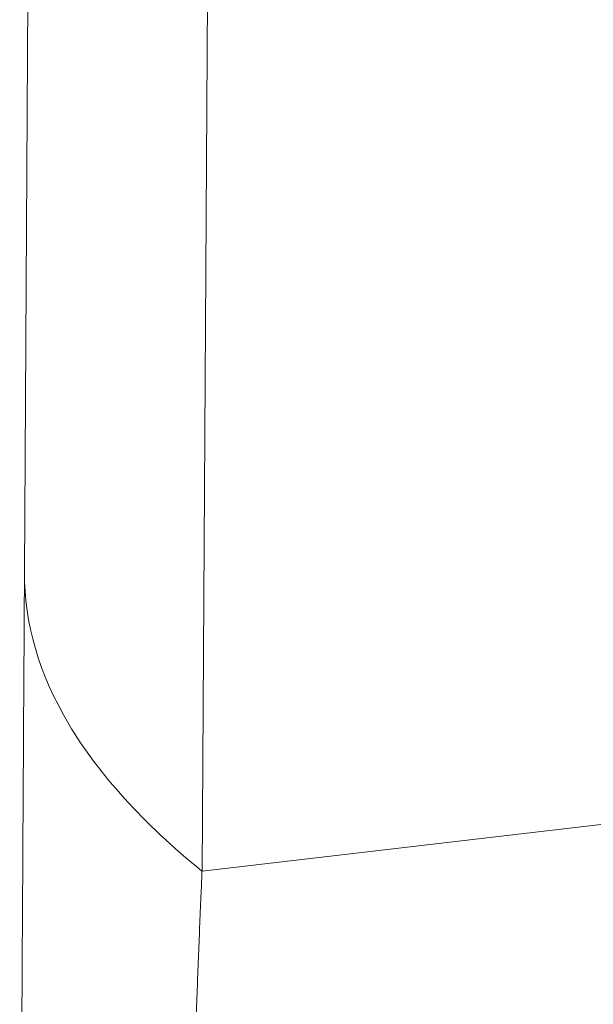
# Model space of a CAD drawing. Units: inches. Extents: x 0.1 to 10.9, y 0.1 to 8.4.
# Drawn here: x 5.1 to 5.1, y 5 to 5 of the extents above; entities that cross this region are included whole.
import ezdxf

# ---------------------------------------------------------------- set-up
doc = ezdxf.new("R2010")
doc.units = ezdxf.units.IN
doc.header["$MEASUREMENT"] = 0
doc.layers.add('Visible (ANSI)', color=7, linetype='Continuous', lineweight=5)
doc.layers.add('Visible Narrow (ANSI)', color=7, linetype='Continuous', lineweight=5)

msp = doc.modelspace()

# ---------------------------------------------------------------- linework, layer by layer
at = {"layer": 'Visible (ANSI)'}
msp.add_line((5.06627, 4.992789), (5.068062, 5.297506), dxfattribs=at)
for points, knots in [([(5.066232, 4.986219), (5.066232, 4.986277), (5.066232, 4.986335), (5.066233, 4.986393), (5.066236, 4.986888), (5.066238, 4.987381), (5.066241, 4.987874), (5.066242, 4.987943), (5.066242, 4.988012), (5.066243, 4.988081), (5.066246, 4.988641), (5.066249, 4.989201), (5.066252, 4.989759), (5.066254, 4.990038), (5.066256, 4.990317), (5.066257, 4.990595), (5.066259, 4.990873), (5.066261, 4.991151), (5.066262, 4.991429), (5.066264, 4.991706), (5.066266, 4.991983), (5.066267, 4.99226), (5.066268, 4.992436), (5.066269, 4.992613), (5.06627, 4.992789)], [0, 0, 0, 0, 0.0261962, 0.0261962, 0.0261962, 0.25, 0.25, 0.25, 0.2812759, 0.2812759, 0.2812759, 0.5361092, 0.5361092, 0.5361092, 0.6636224, 0.6636224, 0.6636224, 0.7911644, 0.7911644, 0.7911644, 0.9187087, 0.9187087, 0.9187087, 1, 1, 1, 1]), ([(5.066172, 4.965338), (5.066172, 4.967701), (5.066174, 4.970065), (5.066179, 4.972418), (5.066181, 4.973567), (5.066184, 4.974712), (5.066187, 4.975856), (5.066187, 4.975885), (5.066187, 4.975914), (5.066187, 4.975942), (5.06619, 4.977118), (5.066194, 4.978287), (5.066199, 4.979451), (5.066203, 4.980615), (5.066208, 4.981773), (5.066214, 4.982936), (5.066219, 4.984033), (5.066225, 4.985134), (5.066232, 4.986219)], [0, 0, 0, 0, 0.336025, 0.336025, 0.336025, 0.5, 0.5, 0.5, 0.504131, 0.504131, 0.504131, 0.672632, 0.672632, 0.672632, 0.841099, 0.841099, 0.841099, 1, 1, 1, 1])]:
    msp.add_open_spline(points, degree=3, knots=knots, dxfattribs=at)
at = {"layer": 'Visible Narrow (ANSI)'}
for p, q in [((5.07171, 5.291185), (5.06992, 4.986653)), ((5.06992, 4.986653), (5.086719, 4.988627)), ((5.069915, 4.986653), (5.069915, 4.986649)), ((5.06623, 4.985965), (5.066229, 4.985965))]:
    msp.add_line(p, q, dxfattribs=at)
for points, knots in [([(5.06627, 4.992789), (5.066264, 4.991746), (5.066569, 4.990701), (5.06718, 4.989672), (5.067791, 4.988644), (5.068708, 4.987631), (5.069913, 4.986654)], [0, 0, 0, 0, 0.5, 0.5, 0.5, 1, 1, 1, 1]), ([(5.069913, 4.98665), (5.069909, 4.986455), (5.0699, 4.986301), (5.069893, 4.986139), (5.069883, 4.985935), (5.069875, 4.985717), (5.069866, 4.985502), (5.069858, 4.985287), (5.069849, 4.985075), (5.06984, 4.984862), (5.069832, 4.984649), (5.069824, 4.984434), (5.069815, 4.984219), (5.069799, 4.983789), (5.069783, 4.983357), (5.069768, 4.982924), (5.069753, 4.98249), (5.069738, 4.982054), (5.069723, 4.981617), (5.069695, 4.980742), (5.069669, 4.979859), (5.069645, 4.97897), (5.069633, 4.978524), (5.069622, 4.978076), (5.069611, 4.977627), (5.069601, 4.977182), (5.069591, 4.976736), (5.069582, 4.976289), (5.069563, 4.97539), (5.069547, 4.974484), (5.069533, 4.973576), (5.069519, 4.972668), (5.069507, 4.971757), (5.069498, 4.970842), (5.069479, 4.969015), (5.06947, 4.967175), (5.06947, 4.965338)], [0, 0, 0, 0, 0.0249915, 0.0249915, 0.0249915, 0.0565189, 0.0565189, 0.0565189, 0.0880446, 0.0880446, 0.0880446, 0.119568, 0.119568, 0.119568, 0.1826038, 0.1826038, 0.1826038, 0.2456195, 0.2456195, 0.2456195, 0.3715622, 0.3715622, 0.3715622, 0.4347826, 0.4347826, 0.4347826, 0.4973711, 0.4973711, 0.4973711, 0.6231274, 0.6231274, 0.6231274, 0.7487833, 0.7487833, 0.7487833, 1, 1, 1, 1])]:
    msp.add_open_spline(points, degree=3, knots=knots, dxfattribs=at)
msp.add_open_spline([(5.06992, 4.986653), (5.069918, 4.986652), (5.069916, 4.986652), (5.069915, 4.986653)], degree=3, dxfattribs=at)

doc.saveas('drawing.dxf')
